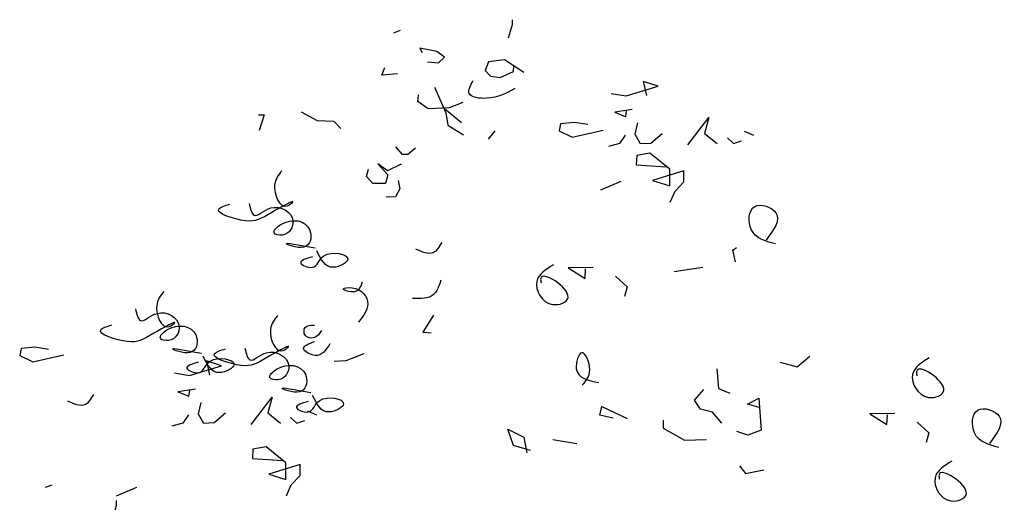
# Model space of a CAD drawing. Units: millimetres. Extents: x 1537 to 15702, y 4035 to 10609.
# Drawn here: x 14089 to 14754, y 8378 to 8704 of the extents above; entities that cross this region are included whole.
import ezdxf

# ---------------------------------------------------------------- set-up
doc = ezdxf.new("R2010")
doc.units = ezdxf.units.MM
doc.layers.add('A COUPE', color=7, linetype='Continuous')

msp = doc.modelspace()

# ---------------------------------------------------------------- linework, layer by layer
at = {"layer": 'A COUPE', "color": 1}
for points in [[(14418.98, 8691.62), (14421.72, 8700.74), (14421.72, 8703.93)], [(14341.54, 8695.11), (14345.95, 8696.79)], [(14364.36, 8675.5), (14371.82, 8674.74), (14375.78, 8678.54), (14370.6, 8682.49), (14359.19, 8684.62), (14360.71, 8681.88)], [(14429.33, 8668.31), (14416.4, 8676.82), (14405.6, 8675.46), (14403.32, 8669.68), (14406.97, 8665.88), (14413.51, 8664.96), (14422.49, 8668.92), (14422.64, 8672.87)], [(14343.98, 8667.29), (14333.48, 8666.38), (14335.46, 8671.55)], [(14369.09, 8658.27), (14376.69, 8641.09), (14378.06, 8632.58), (14388.56, 8626.19)], [(14488.49, 8654.17), (14498.62, 8652.38), (14520.36, 8658.93), (14510.23, 8662.2), (14512.32, 8652.68)], [(14388.26, 8647.93), (14378.97, 8644.28), (14364.67, 8643.68), (14357.67, 8648.69), (14358.28, 8653.1)], [(14375.78, 8643.98), (14387.19, 8634.4)], [(14502.79, 8643.16), (14490.88, 8641.37), (14498.32, 8638.39), (14498.92, 8642.26)], [(14250.05, 8639.64), (14253.8, 8639.64), (14250.43, 8629.15)], [(14278.85, 8641.67), (14289.57, 8635.72), (14300.88, 8635.42), (14305.65, 8630.36)], [(14540.31, 8619.35), (14554.6, 8637.8), (14551.63, 8627.08), (14560.26, 8620.24)], [(14472.7, 8633.03), (14463.42, 8634.55), (14454.13, 8633.64), (14453.22, 8628.77), (14462.05, 8624.52), (14483.04, 8629.38)], [(14506.36, 8634.23), (14504.57, 8626.49), (14508.15, 8620.24), (14515.29, 8620.54), (14523.04, 8627.08)], [(14405.6, 8623.3), (14410.16, 8628.77)], [(14498.02, 8625.89), (14494.15, 8620.24), (14486.71, 8618.16)], [(14567.11, 8624.11), (14571.28, 8620.24), (14576.64, 8622.02)], [(14578.43, 8628.57), (14584.68, 8625.89)], [(14356.15, 8617.07), (14350.98, 8612.96), (14347.33, 8612.96), (14342.92, 8617.98)], [(14528.4, 8580.65), (14531.67, 8588.1), (14537.63, 8594.35), (14537.63, 8601.79), (14516.49, 8595.24), (14528.1, 8591.67), (14528.1, 8602.98), (14514.7, 8613.69), (14505.77, 8612.2), (14505.47, 8605.95), (14525.72, 8604.46)], [(14346.42, 8606.27), (14337.13, 8601.71), (14330.59, 8606.57), (14337.44, 8599.12), (14335.92, 8593.34), (14327.4, 8593.34), (14322.99, 8598.06), (14324.35, 8602.92)], [(14344.44, 8595.17), (14345.65, 8589.54), (14342.76, 8584.22), (14336.37, 8584.07)], [(14495.04, 8594.64), (14481.35, 8588.69)], [(14572.47, 8540.38), (14570.68, 8548.12), (14573.36, 8549.9)], [(14476.28, 8536.51), (14459.31, 8536.21), (14470.92, 8529.07), (14471.22, 8535.62)], [(14531.08, 8533.83), (14550.43, 8536.81)], [(14491.47, 8530.56), (14499.21, 8523.42), (14497.43, 8516.87)], [(14368.37, 8504.34), (14361.03, 8492.81), (14366.8, 8492.29)], [(14107.98, 8481.17), (14098.7, 8482.7), (14089.42, 8481.78), (14088.51, 8476.92), (14097.33, 8472.66), (14118.33, 8477.53)], [(14321.17, 8478.13), (14309.11, 8473.42), (14301.24, 8472.89)], [(14602.86, 8472.49), (14614.32, 8469.46), (14622.75, 8476.53)], [(14193.12, 8465.27), (14203.24, 8463.49), (14224.98, 8470.03), (14214.85, 8473.31), (14216.94, 8463.78)], [(14560.03, 8468.11), (14561.04, 8454.63), (14568.79, 8451.59)], [(14207.41, 8454.26), (14195.5, 8452.47), (14202.94, 8449.5), (14203.54, 8453.37)], [(14563.4, 8431.37), (14556.99, 8438.78), (14548.9, 8440.81), (14544.85, 8446.87), (14551.26, 8453.95)], [(14210.98, 8445.33), (14209.2, 8437.59), (14212.77, 8431.34), (14219.92, 8431.64), (14227.66, 8438.19)], [(14244.93, 8430.45), (14259.23, 8448.9), (14256.25, 8438.19), (14264.88, 8431.34)], [(14588.35, 8448.22), (14590.04, 8426.65), (14580.93, 8423.28), (14573.51, 8425.64)], [(14588.69, 8441.82), (14580.6, 8444.18), (14588.35, 8448.22)], [(14202.64, 8437), (14198.77, 8431.34), (14191.33, 8429.26)], [(14283.05, 8439.68), (14289.3, 8437)], [(14489.88, 8434.74), (14480.77, 8436.76), (14482.12, 8442.49), (14499.32, 8434.4)], [(14680.36, 8437.89), (14663.38, 8437.6), (14675, 8430.45), (14675.29, 8437)], [(14271.73, 8435.21), (14275.9, 8431.34), (14281.26, 8433.13)], [(14523.6, 8433.39), (14523.6, 8428), (14538.1, 8419.91), (14552.94, 8420.25)], [(14695.54, 8431.94), (14703.29, 8424.8), (14701.5, 8418.25)], [(14433.9, 8412.83), (14422.43, 8416.2), (14418.72, 8427.32), (14429.51, 8421.93), (14431.54, 8411.15)], [(14449.07, 8420.25), (14465.26, 8417.55)], [(14268.88, 8382.2), (14272.16, 8389.64), (14278.12, 8395.89), (14278.12, 8403.33), (14256.97, 8396.78), (14268.59, 8393.21), (14268.59, 8404.52), (14255.19, 8415.24), (14246.25, 8413.75), (14245.95, 8407.5), (14266.2, 8406.01)], [(14575.2, 8402.38), (14579.25, 8397.33), (14591.73, 8399.69)], [(14106.03, 8388.05), (14110.44, 8389.72)], [(14167.39, 8387.83), (14153.69, 8381.87)], [(14151.2, 8366.63), (14153.93, 8375.75), (14153.93, 8378.95)]]:
    msp.add_lwpolyline(points, dxfattribs=at)
for points in [[(14423.4, 8657.51), (14404.23, 8650.82), (14392.52, 8654.17), (14395.1, 8662.83)], [(14265.8, 8601.8), (14260.93, 8592.44), (14269.55, 8578.2), (14272.92, 8580.45), (14259.05, 8573.71), (14241.06, 8568.09), (14223.07, 8575.95), (14230.56, 8579.32)], [(14599.57, 8552.38), (14583.19, 8562.2), (14585.57, 8577.68), (14599.87, 8573.51), (14593.32, 8555.06)], [(14373.97, 8553.49), (14368.15, 8546.5), (14356.49, 8548.83)], [(14286.41, 8543.74), (14278.54, 8539.61), (14286.41, 8536.62), (14294.29, 8544.48), (14310.4, 8542.24), (14300.66, 8536.62), (14289.41, 8547.86)], [(14449.48, 8538.3), (14438.16, 8526.99), (14448.88, 8511.51), (14459.31, 8516.27), (14440.84, 8529.07), (14441.14, 8526.09)], [(14320.15, 8526.5), (14314.9, 8520.13), (14307.41, 8522.01), (14313.4, 8522.76), (14323.9, 8511.89), (14317.53, 8499.53)], [(14373.39, 8527.86), (14368.15, 8517.96), (14354.16, 8515.63)], [(14186.02, 8520.17), (14181.14, 8510.8), (14189.77, 8496.57), (14193.14, 8498.82), (14179.27, 8492.07), (14161.28, 8486.45), (14143.29, 8494.32), (14150.78, 8497.69)], [(14262.95, 8504.03), (14258.08, 8494.67), (14266.7, 8480.43), (14270.07, 8482.68), (14256.2, 8475.94), (14238.21, 8470.32), (14220.22, 8478.18), (14227.71, 8481.55)], [(14292.56, 8493.82), (14287.84, 8489.1), (14281.54, 8490.67), (14281.54, 8495.91), (14287.84, 8497.49)], [(14298.33, 8484.91), (14288.36, 8477.05), (14280.5, 8481.76), (14287.84, 8486.48)], [(14209.48, 8472.54), (14201.61, 8468.42), (14209.48, 8465.43), (14217.35, 8473.29), (14233.47, 8471.05), (14223.73, 8465.43), (14212.48, 8476.66)], [(14468.97, 8456.98), (14474.03, 8467.43), (14468.63, 8478.89), (14464.92, 8468.11), (14480.1, 8458.67)], [(14703.64, 8475.54), (14692.32, 8464.23), (14703.04, 8448.75), (14713.47, 8453.52), (14695, 8466.31), (14695.3, 8463.34)], [(14138.46, 8450.74), (14132.63, 8443.75), (14120.98, 8446.08)], [(14283.56, 8445.97), (14275.69, 8441.84), (14283.56, 8438.85), (14291.44, 8446.71), (14307.55, 8444.47), (14297.81, 8438.85), (14286.56, 8450.09)], [(14750.57, 8414.91), (14734.19, 8424.74), (14736.58, 8440.21), (14750.87, 8436.05), (14744.32, 8417.59)], [(14718.86, 8405.57), (14707.54, 8394.26), (14718.26, 8378.79), (14728.68, 8383.55), (14710.22, 8396.34), (14710.52, 8393.37)]]:
    msp.add_spline(points, degree=3, dxfattribs=at)
at = {"layer": 'A COUPE', "color": 1, "end_tangent": (-0.380937, -0.924601)}
for points in [[(14243.68, 8579.7), (14247.06, 8571.83), (14258.3, 8576.7), (14273.29, 8568.09), (14266.17, 8558.35), (14260.55, 8559.84), (14265.05, 8565.46), (14284.54, 8562.09), (14282.29, 8550.85), (14269.17, 8552.35), (14288.29, 8549.73)], [(14166.75, 8508.51), (14170.12, 8500.64), (14181.37, 8505.51), (14196.36, 8496.89), (14189.24, 8487.15), (14183.62, 8488.65), (14188.12, 8494.27), (14207.61, 8490.9), (14205.36, 8479.66), (14192.24, 8481.16), (14211.36, 8478.54)], [(14240.83, 8481.93), (14244.21, 8474.06), (14255.45, 8478.93), (14270.45, 8470.32), (14263.32, 8460.58), (14257.7, 8462.07), (14262.2, 8467.69), (14281.69, 8464.32), (14279.44, 8453.08), (14266.32, 8454.58), (14285.44, 8451.96)]]:
    msp.add_spline(points, degree=3, dxfattribs=at)

doc.saveas('drawing.dxf')
